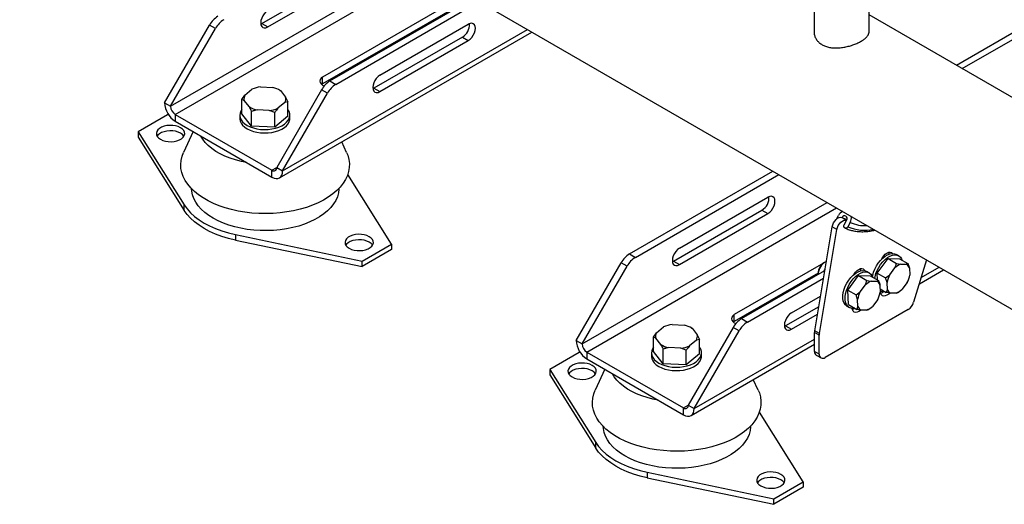
# Model space of a CAD drawing. Units: millimetres. Extents: x 60 to 6240, y 60 to 4395.
# Drawn here: x 4610 to 5200, y 2638 to 2928 of the extents above; entities that cross this region are included whole.
import ezdxf

# ---------------------------------------------------------------- set-up
doc = ezdxf.new("R2010")
doc.units = ezdxf.units.MM
doc.header["$LTSCALE"] = 15

msp = doc.modelspace()

# ---------------------------------------------------------------- linework, layer by layer
at = {"color": 7, "linetype": 'Continuous', "lineweight": 25}
for p, q in [((4609.77, 3098.03), (5233.68, 2737.85)), ((4703.02, 2871.33), (4852.74, 2957.76)), ((5171.34, 2900.85), (5264.82, 2954.81)), ((5174.88, 2898.81), (5268.36, 2952.77)), ((4755, 2925.83), (4786.49, 2944.01)), ((4758.53, 2923.79), (4787.6, 2940.57)), ((4877.49, 2943.47), (4791.41, 2893.78)), ((4881.03, 2941.43), (4791.41, 2889.7)), ((4795.76, 2891.39), (4881.73, 2941.03)), ((4700.2, 2876.23), (4805.33, 2936.92)), ((4799.29, 2889.35), (4885.26, 2938.98)), ((5086.02, 2933.44), (5086.02, 2920.95)), ((5119.06, 2920.95), (5119.06, 2933.49)), ((5288.67, 2833.12), (5119.06, 2931.03)), ((4696.66, 2878.27), (4723.58, 2924.9)), ((4700.2, 2876.23), (4727.12, 2922.86)), ((4727.12, 2922.86), (4723.58, 2924.9)), ((4754.34, 2925.51), (4755, 2925.83)), ((4755, 2925.83), (4758.53, 2923.79)), ((4767.37, 2837.45), (4914.26, 2922.25)), ((4825.71, 2894.8), (4878.74, 2925.42)), ((4765.51, 2833.33), (4916.9, 2920.72)), ((4875.21, 2917.66), (4822.17, 2887.05)), ((4875.21, 2917.66), (4878.74, 2915.62)), ((4825.71, 2885.01), (4878.74, 2915.62)), ((4791.41, 2889.7), (4791.41, 2893.78)), ((4754.11, 2887.8), (4761.48, 2887.44)), ((4791.41, 2889.7), (4790.81, 2889.29)), ((4795.76, 2891.39), (4799.29, 2889.35)), ((4822.17, 2887.05), (4821.52, 2886.73)), ((4822.17, 2887.05), (4825.71, 2885.01)), ((4742.96, 2880.34), (4744.81, 2882.93)), ((4744.81, 2882.93), (4749.04, 2886.43)), ((4790.76, 2886.12), (4763.84, 2839.49)), ((4765.79, 2885.76), (4765.65, 2885.84)), ((4765.81, 2885.72), (4766.07, 2885.59)), ((4766.07, 2885.59), (4769.2, 2881.72)), ((4767.37, 2837.45), (4794.29, 2884.08)), ((4769.2, 2881.72), (4770.57, 2878.97)), ((4794.29, 2884.08), (4790.76, 2886.12)), ((4696.66, 2878.27), (4700.2, 2876.23)), ((4742.96, 2871.61), (4742.96, 2880.34)), ((4744.33, 2879.72), (4742.96, 2880.34)), ((4747.46, 2875.85), (4744.33, 2879.72)), ((4768.72, 2878.5), (4764.49, 2875)), ((4770.57, 2878.97), (4768.72, 2878.5)), ((4770.57, 2870.24), (4770.57, 2878.97)), ((4698.43, 2871.12), (4680.75, 2860.91)), ((4699.18, 2870.96), (4698.43, 2871.12)), ((4703.02, 2871.33), (4761.01, 2837.86)), ((4703.02, 2871.33), (4703.02, 2867.25)), ((4741.77, 2870.92), (4741.77, 2868.88)), ((4748.83, 2864.36), (4742.96, 2871.61)), ((4748.83, 2864.36), (4748.83, 2873.1)), ((4759.42, 2873.63), (4752.05, 2874)), ((4762.64, 2872.41), (4759.42, 2873.63)), ((4762.64, 2863.68), (4762.64, 2872.41)), ((4770.57, 2870.24), (4762.64, 2863.68)), ((4771.77, 2868.88), (4771.77, 2870.92)), ((4703.02, 2867.25), (4761.01, 2833.77)), ((4762.64, 2863.68), (4748.83, 2864.36)), ((4680.75, 2860.91), (4708.37, 2817.08)), ((4680.75, 2860.91), (4680.75, 2857.65)), ((4680.75, 2857.65), (4708.37, 2813.81)), ((4713.78, 2861.04), (4708.03, 2848.58)), ((4805.74, 2848.58), (4802.83, 2854.88)), ((4761.01, 2837.86), (4763.84, 2839.49)), ((4763.84, 2839.49), (4767.37, 2837.45)), ((4761.01, 2833.77), (4761.01, 2837.86)), ((4832.78, 2793.56), (4806.46, 2835.34)), ((4975.36, 2787.71), (5061.33, 2837.34)), ((4978.9, 2785.67), (5064.87, 2835.3)), ((4708.37, 2813.81), (4708.37, 2817.08)), ((4946.98, 2733.76), (5093.87, 2818.56)), ((5005.31, 2791.12), (5058.35, 2821.74)), ((4949.81, 2728.87), (5099.52, 2815.3)), ((5001.78, 2783.36), (5054.81, 2813.98)), ((5005.31, 2781.32), (5058.35, 2811.94)), ((5054.81, 2813.98), (5058.35, 2811.94)), ((5099.41, 2808.48), (5100.61, 2810.71)), ((5105.55, 2807.86), (5102.72, 2809.49)), ((5104.14, 2805.22), (5105.56, 2807.85)), ((5107.68, 2806.63), (5106.26, 2803.99)), ((4739.16, 2799.3), (4815.1, 2783.35)), ((4739.16, 2799.3), (4739.16, 2796.03)), ((5086.42, 2741.61), (5096.9, 2803.96)), ((5089.25, 2739.97), (5099.72, 2802.32)), ((5099.72, 2802.32), (5096.9, 2803.96)), ((4739.16, 2796.03), (4815.1, 2780.09)), ((4815.1, 2783.35), (4832.78, 2793.56)), ((4832.78, 2793.56), (4832.78, 2790.29)), ((4832.78, 2790.29), (4815.1, 2780.09)), ((4975.36, 2787.71), (4978.9, 2785.67)), ((5130.71, 2788.68), (5130.82, 2787.65)), ((5130.82, 2787.65), (5130.82, 2787.52)), ((5130.97, 2787.57), (5130.82, 2787.65)), ((5136.82, 2786.61), (5135.41, 2787.43)), ((4815.1, 2780.09), (4815.1, 2783.35)), ((4943.44, 2735.81), (4970.36, 2782.43)), ((4973.9, 2780.39), (4970.36, 2782.43)), ((5001.12, 2783.04), (5001.78, 2783.36)), ((5001.78, 2783.36), (5005.31, 2781.32)), ((5091.77, 2782.25), (5038.19, 2751.32)), ((5092.64, 2782.75), (5091.93, 2782.34)), ((5093.41, 2783.19), (5092.82, 2782.85)), ((5123.9, 2776.27), (5130.39, 2784.92)), ((5130.39, 2784.92), (5135.41, 2782.02)), ((5130.39, 2784.92), (5137.32, 2784.87)), ((5135.41, 2782.02), (5137.97, 2781.56)), ((5137.32, 2784.87), (5142.33, 2781.97)), ((5137.97, 2781.56), (5141.33, 2781.54)), ((5153.51, 2784.13), (5145.74, 2758.73)), ((4946.98, 2733.76), (4973.9, 2780.39)), ((5088.4, 2776.22), (5038.19, 2747.23)), ((5042.54, 2748.93), (5092.5, 2777.77)), ((5088.4, 2776.22), (5088.4, 2775.41)), ((5106.22, 2766.06), (5112.72, 2774.71)), ((5112.72, 2774.71), (5117.73, 2771.81)), ((5112.72, 2774.71), (5119.64, 2774.67)), ((5113.74, 2778.88), (5113.85, 2777.85)), ((5113.85, 2777.85), (5113.85, 2777.54)), ((5114.23, 2777.64), (5113.85, 2777.85)), ((5119.15, 2776.41), (5117.73, 2777.22)), ((5119.64, 2774.67), (5124.66, 2771.77)), ((5123.9, 2776.27), (5128.92, 2773.37)), ((5124.11, 2772.09), (5123.9, 2776.27)), ((5128.92, 2773.37), (5131.37, 2775.14)), ((5131.37, 2775.14), (5134.52, 2779.34)), ((5143.23, 2779.29), (5143.43, 2775.07)), ((5149.15, 2769.88), (5163.68, 2778.26)), ((5150.28, 2773.57), (5161.04, 2779.78)), ((5046.07, 2746.89), (5091.74, 2773.25)), ((5113.69, 2764.94), (5116.84, 2769.14)), ((5117.73, 2771.81), (5120.3, 2771.35)), ((5120.3, 2771.35), (5123.66, 2771.33)), ((5122.46, 2773.04), (5122.63, 2774.02)), ((5125.55, 2769.08), (5125.76, 2764.86)), ((5129.81, 2770.68), (5128.92, 2773.37)), ((5130.02, 2766.46), (5129.81, 2770.68)), ((5141.88, 2770.6), (5138.72, 2766.4)), ((5106.22, 2766.06), (5111.24, 2763.16)), ((5106.66, 2757.37), (5106.22, 2766.06)), ((5111.24, 2763.16), (5113.69, 2764.94)), ((5112.13, 2760.48), (5111.24, 2763.16)), ((5125.66, 2766.8), (5129.35, 2764.67)), ((5125.87, 2765.2), (5125.87, 2765.4)), ((5135.27, 2764.19), (5131.91, 2764.21)), ((5136.03, 2764.52), (5135.27, 2764.19)), ((5136.05, 2764.49), (5136.62, 2764.82)), ((5072.49, 2752.34), (5089.92, 2762.4)), ((5106.66, 2757.37), (5111.67, 2754.47)), ((5112.34, 2756.26), (5112.13, 2760.48)), ((5124.2, 2760.4), (5121.05, 2756.2)), ((5038.19, 2747.23), (5038.19, 2751.32)), ((5088.85, 2756.07), (5068.95, 2744.58)), ((5072.49, 2742.54), (5088.09, 2751.55)), ((5142.49, 2754.38), (5092.71, 2725.64)), ((5105.73, 2756.44), (5107.15, 2755.62)), ((5117.6, 2753.99), (5114.23, 2754.01)), ((5118.36, 2754.32), (5117.6, 2753.99)), ((5118.37, 2754.28), (5118.95, 2754.61)), ((5000.89, 2745.34), (5008.26, 2744.98)), ((5038.19, 2747.23), (5037.59, 2746.83)), ((5042.54, 2748.93), (5046.07, 2746.89)), ((4989.74, 2737.88), (4991.59, 2740.47)), ((4991.59, 2740.47), (4995.82, 2743.97)), ((5037.54, 2743.65), (5010.62, 2697.03)), ((5012.57, 2743.3), (5012.43, 2743.38)), ((5012.59, 2743.25), (5012.85, 2743.13)), ((5012.85, 2743.13), (5015.98, 2739.26)), ((5014.15, 2694.99), (5041.07, 2741.61)), ((5015.98, 2739.26), (5017.35, 2736.51)), ((5041.07, 2741.61), (5037.54, 2743.65)), ((5068.95, 2744.58), (5068.3, 2744.26)), ((5068.95, 2744.58), (5072.49, 2742.54)), ((5089.17, 2739.07), (5086.34, 2740.7)), ((5086.34, 2729.31), (5086.34, 2740.7)), ((5089.25, 2739.97), (5086.42, 2741.61)), ((4943.44, 2735.81), (4946.98, 2733.76)), ((4989.74, 2729.14), (4989.74, 2737.88)), ((4991.11, 2737.25), (4989.74, 2737.88)), ((4994.24, 2733.39), (4991.11, 2737.25)), ((5015.5, 2736.04), (5011.27, 2732.54)), ((5012.29, 2690.86), (5086.34, 2733.62)), ((5014.15, 2694.99), (5086.34, 2736.66)), ((5017.35, 2736.51), (5015.5, 2736.04)), ((5017.35, 2727.77), (5017.35, 2736.51)), ((5089.17, 2727.68), (5089.17, 2739.07)), ((4945.21, 2728.65), (4927.53, 2718.45)), ((4945.96, 2728.5), (4945.21, 2728.65)), ((4949.81, 2728.87), (4949.81, 2724.78)), ((4949.81, 2728.87), (5007.79, 2695.39)), ((4988.55, 2728.46), (4988.55, 2726.42)), ((4995.61, 2721.9), (4989.74, 2729.14)), ((4995.61, 2721.9), (4995.61, 2730.64)), ((5006.2, 2731.17), (4998.83, 2731.54)), ((5009.42, 2729.95), (5006.2, 2731.17)), ((5009.42, 2721.21), (5009.42, 2729.95)), ((5017.35, 2727.77), (5009.42, 2721.21)), ((5018.55, 2726.42), (5018.55, 2728.46)), ((5089.17, 2727.68), (5086.34, 2729.31)), ((4949.81, 2724.78), (5007.79, 2691.31)), ((5009.42, 2721.21), (4995.61, 2721.9)), ((5087.38, 2727.02), (5090.21, 2725.39)), ((4927.53, 2718.45), (4955.15, 2674.61)), ((4927.53, 2718.45), (4927.53, 2715.18)), ((4960.56, 2718.57), (4954.81, 2706.12)), ((4927.53, 2715.18), (4955.15, 2671.35)), ((5052.52, 2706.12), (5049.61, 2712.41)), ((5007.79, 2695.39), (5010.62, 2697.03)), ((5007.79, 2691.31), (5007.79, 2695.39)), ((5010.62, 2697.03), (5014.15, 2694.99)), ((5079.56, 2651.1), (5053.24, 2692.88)), ((4955.15, 2671.35), (4955.15, 2674.61)), ((4985.94, 2656.83), (5061.88, 2640.89)), ((4985.94, 2656.83), (4985.94, 2653.57)), ((4985.94, 2653.57), (5061.88, 2637.62)), ((5061.88, 2640.89), (5079.56, 2651.1)), ((5079.56, 2651.1), (5079.56, 2647.83)), ((5079.56, 2647.83), (5061.88, 2637.62)), ((5061.88, 2637.62), (5061.88, 2640.89))]:
    msp.add_line(p, q, dxfattribs=at)
at = {"color": 7, "linetype": 'Continuous', "lineweight": 25, "flags": 128}
for points in [[(4758.53, 2933.58), (4757.43, 2932.78), (4756.41, 2931.7), (4755.53, 2930.42), (4754.86, 2929.01), (4754.43, 2927.59), (4754.29, 2926.24), (4754.43, 2925.05), (4754.86, 2924.11), (4755.53, 2923.49), (4756.41, 2923.22), (4757.43, 2923.32), (4758.53, 2923.79)], [(4878.74, 2915.62), (4879.84, 2916.42), (4880.86, 2917.5), (4881.74, 2918.79), (4882.42, 2920.19), (4882.84, 2921.62), (4882.98, 2922.97), (4882.84, 2924.15), (4882.42, 2925.09), (4881.74, 2925.72), (4880.86, 2925.99), (4879.84, 2925.89), (4878.74, 2925.42)], [(4791.41, 2893.78), (4790.46, 2893.06), (4789.86, 2892.23), (4789.66, 2891.33), (4789.86, 2890.43), (4790.46, 2889.6), (4791.41, 2888.88), (4792.36, 2888.44)], [(4825.71, 2894.8), (4824.61, 2894), (4823.59, 2892.92), (4822.71, 2891.64), (4822.03, 2890.23), (4821.61, 2888.81), (4821.47, 2887.46), (4821.61, 2886.27), (4822.03, 2885.33), (4822.71, 2884.71), (4823.59, 2884.44), (4824.61, 2884.54), (4825.71, 2885.01)], [(4742.96, 2874.31), (4742.38, 2873.38), (4741.9, 2872.08), (4741.77, 2870.76), (4741.99, 2869.44), (4742.55, 2868.15), (4743.45, 2866.93), (4744.66, 2865.8), (4746.16, 2864.8)], [(4746.16, 2864.8), (4747.9, 2863.93), (4749.85, 2863.24), (4751.97, 2862.72), (4754.19, 2862.39), (4756.48, 2862.26), (4758.77, 2862.34), (4761.02, 2862.62), (4763.16, 2863.09), (4765.16, 2863.74), (4766.96, 2864.57), (4768.52, 2865.54), (4769.8, 2866.64), (4770.78, 2867.84), (4771.43, 2869.11), (4771.74, 2870.42), (4771.7, 2871.75), (4771.3, 2873.06), (4770.57, 2874.31)], [(4694.19, 2856.42), (4695.57, 2855.78), (4697.15, 2855.31), (4698.87, 2855.05), (4700.64, 2854.99), (4702.4, 2855.15), (4704.06, 2855.52), (4705.55, 2856.08), (4706.8, 2856.8), (4707.77, 2857.66), (4708.41, 2858.62), (4708.68, 2859.64), (4708.59, 2860.66), (4708.13, 2861.65), (4707.33, 2862.56), (4706.21, 2863.36), (4704.83, 2864.01), (4703.24, 2864.47), (4701.53, 2864.74), (4699.75, 2864.79), (4698, 2864.63), (4696.34, 2864.26), (4694.85, 2863.71), (4693.59, 2862.98), (4692.62, 2862.12), (4691.99, 2861.16), (4691.71, 2860.15), (4691.8, 2859.12), (4692.26, 2858.13), (4693.07, 2857.22), (4694.19, 2856.42)], [(4741.77, 2868.88), (4741.77, 2868.71), (4741.99, 2867.39), (4742.55, 2866.11), (4743.45, 2864.89), (4744.66, 2863.76), (4746.16, 2862.76)], [(4746.16, 2862.76), (4747.9, 2861.89), (4749.85, 2861.19), (4751.97, 2860.68), (4754.19, 2860.35), (4756.48, 2860.22), (4758.77, 2860.3), (4761.02, 2860.58), (4763.16, 2861.05), (4765.16, 2861.7), (4766.96, 2862.53), (4768.52, 2863.5), (4769.8, 2864.6), (4770.78, 2865.8), (4771.43, 2867.07), (4771.74, 2868.38), (4771.77, 2868.88)], [(4708.21, 2858.26), (4708.13, 2858.38), (4707.33, 2859.3), (4706.21, 2860.1), (4704.83, 2860.74), (4703.24, 2861.21), (4701.53, 2861.47), (4699.75, 2861.53), (4698, 2861.37), (4696.34, 2861), (4694.85, 2860.44), (4693.59, 2859.71), (4692.62, 2858.85), (4692.18, 2858.26)], [(4745.77, 2842.57), (4742.67, 2843.17), (4739.23, 2844.03), (4735.95, 2845.08), (4732.85, 2846.29), (4729.96, 2847.67), (4727.31, 2849.21), (4724.92, 2850.87), (4722.81, 2852.66), (4720.99, 2854.56), (4719.5, 2856.54), (4718.46, 2858.34)], [(4805.74, 2848.58), (4806.44, 2846.84), (4807.11, 2844.42), (4807.42, 2841.99), (4807.37, 2839.54), (4806.97, 2837.11), (4806.22, 2834.7), (4805.13, 2832.34), (4803.69, 2830.04), (4801.93, 2827.82), (4799.85, 2825.69), (4797.47, 2823.67), (4794.81, 2821.77), (4791.88, 2820.01), (4788.7, 2818.39), (4785.3, 2816.93), (4781.7, 2815.64), (4777.93, 2814.53), (4774.01, 2813.61), (4769.97, 2812.88), (4765.84, 2812.35), (4761.64, 2812.02), (4757.42, 2811.89), (4753.18, 2811.96), (4748.98, 2812.24), (4744.83, 2812.73), (4740.76, 2813.41), (4736.81, 2814.29), (4733, 2815.35), (4729.35, 2816.59), (4725.9, 2818.01), (4722.67, 2819.59), (4719.67, 2821.32), (4716.94, 2823.18), (4714.49, 2825.18), (4712.33, 2827.28), (4710.49, 2829.48), (4708.97, 2831.76), (4707.79, 2834.11), (4706.95, 2836.5), (4706.47, 2838.93), (4706.33, 2841.38), (4706.56, 2843.82), (4707.13, 2846.24), (4708.03, 2848.58)], [(4761.01, 2833.77), (4762.25, 2833.2), (4763.44, 2832.93), (4764.54, 2832.97), (4765.51, 2833.33), (4766.3, 2833.98), (4766.89, 2834.92), (4767.25, 2836.09), (4767.37, 2837.45)], [(4801.16, 2826.98), (4801.15, 2826.58), (4800.88, 2824.3), (4800.26, 2822.04), (4799.29, 2819.82), (4797.98, 2817.66), (4796.35, 2815.58), (4794.39, 2813.59), (4792.13, 2811.71), (4789.6, 2809.96), (4786.79, 2808.34), (4783.75, 2806.87), (4780.5, 2805.57), (4777.05, 2804.44), (4773.45, 2803.5), (4769.71, 2802.74), (4765.87, 2802.18), (4761.95, 2801.82), (4758, 2801.67), (4754.04, 2801.72), (4750.1, 2801.98), (4746.22, 2802.44), (4742.43, 2803.09), (4738.75, 2803.95), (4735.22, 2804.98), (4731.87, 2806.2), (4728.72, 2807.59), (4725.79, 2809.13), (4723.12, 2810.82), (4720.72, 2812.64), (4718.61, 2814.57), (4716.82, 2816.61), (4715.34, 2818.73), (4714.2, 2820.92), (4713.41, 2823.16), (4712.96, 2825.43), (4712.87, 2826.71)], [(5058.35, 2811.94), (5059.44, 2812.74), (5060.47, 2813.82), (5061.35, 2815.1), (5062.02, 2816.51), (5062.44, 2817.93), (5062.59, 2819.29), (5062.44, 2820.47), (5062.02, 2821.41), (5061.35, 2822.03), (5060.47, 2822.3), (5059.44, 2822.2), (5058.35, 2821.74)], [(4708.37, 2817.08), (4710.09, 2814.68), (4712.16, 2812.38), (4714.58, 2810.19), (4717.31, 2808.13), (4720.35, 2806.21), (4723.66, 2804.46), (4727.23, 2802.88), (4731.02, 2801.49), (4735.01, 2800.29), (4739.16, 2799.3)], [(4739.16, 2796.03), (4735.01, 2797.02), (4731.02, 2798.22), (4727.23, 2799.61), (4723.66, 2801.19), (4720.35, 2802.95), (4717.31, 2804.86), (4714.58, 2806.92), (4712.16, 2809.11), (4710.09, 2811.41), (4708.37, 2813.81)], [(5105.56, 2807.85), (5105.81, 2808.59), (5105.82, 2809.34), (5105.56, 2809.98), (5105.09, 2810.43), (5104.48, 2810.61), (5103.82, 2810.49), (5103.2, 2810.1), (5102.73, 2809.49)], [(5096.9, 2803.96), (5097.21, 2805.14), (5097.73, 2806.32), (5098.43, 2807.41), (5099.27, 2808.35), (5100.17, 2809.07), (5101.09, 2809.51), (5101.96, 2809.66), (5102.72, 2809.49)], [(5099.72, 2802.32), (5100.03, 2803.51), (5100.56, 2804.69), (5101.26, 2805.78), (5102.1, 2806.72), (5103, 2807.44), (5103.92, 2807.88), (5104.79, 2808.03), (5105.55, 2807.86)], [(5102.72, 2809.49), (5105.18, 2808.54), (5105.76, 2808.36)], [(5102.73, 2809.49), (5105.19, 2808.53), (5105.76, 2808.36)], [(5106.26, 2803.99), (5105.9, 2803.53), (5105.44, 2803.24), (5104.95, 2803.15), (5104.49, 2803.29), (5104.13, 2803.62), (5103.94, 2804.1), (5103.94, 2804.67), (5104.14, 2805.22)], [(4807.32, 2791.11), (4808.7, 2790.46), (4810.29, 2790), (4812, 2789.73), (4813.78, 2789.68), (4815.53, 2789.84), (4817.19, 2790.21), (4818.68, 2790.77), (4819.94, 2791.49), (4820.91, 2792.35), (4821.54, 2793.31), (4821.82, 2794.32), (4821.73, 2795.35), (4821.27, 2796.34), (4820.46, 2797.25), (4819.34, 2798.05), (4817.96, 2798.7), (4816.38, 2799.16), (4814.66, 2799.43), (4812.89, 2799.48), (4811.13, 2799.32), (4809.47, 2798.95), (4807.98, 2798.39), (4806.73, 2797.67), (4805.76, 2796.81), (4805.12, 2795.85), (4804.85, 2794.84), (4804.94, 2793.81), (4805.4, 2792.82), (4806.2, 2791.91), (4807.32, 2791.11)], [(4821.35, 2792.95), (4821.27, 2793.07), (4820.46, 2793.99), (4819.34, 2794.78), (4817.96, 2795.43), (4816.38, 2795.89), (4814.66, 2796.16), (4812.89, 2796.21), (4811.13, 2796.05), (4809.47, 2795.69), (4807.98, 2795.13), (4806.73, 2794.4), (4805.76, 2793.54), (4805.32, 2792.95)], [(5005.31, 2791.12), (5004.21, 2790.32), (5003.19, 2789.24), (5002.31, 2787.95), (5001.64, 2786.55), (5001.21, 2785.12), (5001.07, 2783.77), (5001.21, 2782.59), (5001.64, 2781.65), (5002.31, 2781.03), (5003.19, 2780.75), (5004.21, 2780.86), (5005.31, 2781.32)], [(5121.08, 2774.08), (5121.21, 2774.83), (5121.72, 2776.73), (5122.46, 2778.64), (5123.41, 2780.49), (5124.54, 2782.25), (5125.82, 2783.84), (5127.21, 2785.23), (5128.66, 2786.37), (5130.14, 2787.22), (5131.6, 2787.77), (5132.99, 2787.99), (5134.27, 2787.87), (5135.41, 2787.43), (5135.41, 2787.43)], [(5122.63, 2774.02), (5123.13, 2775.91), (5123.87, 2777.82), (5124.82, 2779.68), (5125.95, 2781.43), (5127.23, 2783.02), (5128.62, 2784.41), (5130.08, 2785.55), (5131.56, 2786.41), (5133.01, 2786.95), (5134.4, 2787.17), (5135.69, 2787.06), (5136.82, 2786.62), (5137.77, 2785.86), (5138.51, 2784.81), (5138.87, 2783.97)], [(5126.69, 2784.75), (5127.01, 2785.36), (5127.82, 2786.54), (5128.76, 2787.53), (5129.76, 2788.26), (5130.77, 2788.69), (5131.71, 2788.79), (5132.51, 2788.54), (5133.11, 2787.99)], [(5092.15, 2777.57), (5092.48, 2778.15), (5092.59, 2778.35)], [(5103.53, 2764.63), (5104.04, 2766.53), (5104.78, 2768.43), (5105.73, 2770.29), (5106.86, 2772.04), (5108.14, 2773.64), (5109.53, 2775.02), (5110.99, 2776.16), (5112.47, 2777.02), (5113.92, 2777.56), (5115.31, 2777.78), (5116.59, 2777.67), (5117.73, 2777.23), (5117.73, 2777.22)], [(5104.95, 2763.81), (5105.45, 2765.71), (5106.19, 2767.62), (5107.14, 2769.47), (5108.27, 2771.23), (5109.56, 2772.82), (5110.94, 2774.21), (5112.4, 2775.35), (5113.88, 2776.2), (5115.34, 2776.75), (5116.73, 2776.97), (5118.01, 2776.85), (5119.14, 2776.41), (5120.09, 2775.65), (5120.83, 2774.6), (5121.19, 2773.77)], [(5109.93, 2775.37), (5110.04, 2775.56), (5110.85, 2776.74), (5111.79, 2777.73), (5112.79, 2778.47), (5113.8, 2778.9), (5114.74, 2778.99), (5115.54, 2778.74), (5116.16, 2778.17), (5116.41, 2777.71)], [(5105.73, 2756.44), (5104.79, 2757.2), (5104.05, 2758.25), (5103.54, 2759.56), (5103.28, 2761.09), (5103.28, 2762.8), (5103.53, 2764.63)], [(5110.46, 2755.17), (5109.57, 2755.07), (5108.29, 2755.18), (5107.15, 2755.62), (5106.2, 2756.38), (5105.46, 2757.43), (5104.95, 2758.74), (5104.69, 2760.27), (5104.69, 2761.98), (5104.95, 2763.81)], [(5131.37, 2764.28), (5130.77, 2763.69), (5129.76, 2762.95), (5128.76, 2762.52), (5127.82, 2762.43), (5127.01, 2762.68), (5126.4, 2763.25), (5126.01, 2764.11), (5125.87, 2765.2)], [(5038.19, 2751.32), (5037.24, 2750.6), (5036.64, 2749.76), (5036.44, 2748.87), (5036.64, 2747.97), (5037.24, 2747.14), (5038.19, 2746.42), (5039.14, 2745.97)], [(5072.49, 2752.34), (5071.39, 2751.54), (5070.37, 2750.46), (5069.49, 2749.17), (5068.81, 2747.77), (5068.39, 2746.34), (5068.25, 2744.99), (5068.39, 2743.81), (5068.81, 2742.87), (5069.49, 2742.25), (5070.37, 2741.97), (5071.39, 2742.08), (5072.49, 2742.54)], [(5113.93, 2754.01), (5113.8, 2753.89), (5112.79, 2753.16), (5111.79, 2752.73), (5110.85, 2752.63), (5110.04, 2752.88), (5109.43, 2753.46), (5109.04, 2754.32), (5108.91, 2755.08)], [(5110.5, 2755.14), (5109.96, 2754.79), (5109.02, 2754.38)], [(4989.74, 2731.84), (4989.16, 2730.91), (4988.68, 2729.62), (4988.55, 2728.29), (4988.77, 2726.97), (4989.33, 2725.69), (4990.23, 2724.47), (4991.44, 2723.34), (4992.94, 2722.33)], [(4992.94, 2722.33), (4994.68, 2721.47), (4996.63, 2720.77), (4998.75, 2720.25), (5000.97, 2719.93), (5003.26, 2719.8), (5005.55, 2719.88), (5007.8, 2720.15), (5009.94, 2720.63), (5011.94, 2721.28), (5013.74, 2722.1), (5015.3, 2723.08), (5016.58, 2724.18), (5017.56, 2725.38), (5018.21, 2726.65), (5018.52, 2727.96), (5018.48, 2729.29), (5018.08, 2730.59), (5017.35, 2731.84)], [(4940.97, 2713.96), (4942.35, 2713.31), (4943.93, 2712.85), (4945.65, 2712.58), (4947.42, 2712.53), (4949.18, 2712.69), (4950.84, 2713.06), (4952.33, 2713.62), (4953.58, 2714.34), (4954.55, 2715.2), (4955.19, 2716.16), (4955.47, 2717.17), (4955.37, 2718.2), (4954.91, 2719.19), (4954.11, 2720.1), (4952.99, 2720.9), (4951.61, 2721.54), (4950.02, 2722.01), (4948.31, 2722.28), (4946.53, 2722.33), (4944.78, 2722.17), (4943.12, 2721.8), (4941.63, 2721.24), (4940.37, 2720.52), (4939.4, 2719.66), (4938.77, 2718.7), (4938.49, 2717.69), (4938.58, 2716.66), (4939.04, 2715.67), (4939.85, 2714.76), (4940.97, 2713.96)], [(4988.55, 2726.42), (4988.55, 2726.25), (4988.77, 2724.93), (4989.33, 2723.65), (4990.23, 2722.43), (4991.44, 2721.3), (4992.94, 2720.29)], [(4992.94, 2720.29), (4994.68, 2719.43), (4996.63, 2718.73), (4998.75, 2718.21), (5000.97, 2717.89), (5003.26, 2717.76), (5005.55, 2717.83), (5007.8, 2718.11), (5009.94, 2718.58), (5011.94, 2719.24), (5013.74, 2720.06), (5015.3, 2721.04), (5016.58, 2722.13), (5017.56, 2723.33), (5018.21, 2724.61), (5018.52, 2725.92), (5018.55, 2726.42)], [(4954.99, 2715.8), (4954.91, 2715.92), (4954.11, 2716.84), (4952.99, 2717.63), (4951.61, 2718.28), (4950.02, 2718.74), (4948.31, 2719.01), (4946.53, 2719.06), (4944.78, 2718.9), (4943.12, 2718.54), (4941.63, 2717.98), (4940.37, 2717.25), (4939.4, 2716.39), (4938.96, 2715.8)], [(4992.55, 2700.1), (4989.45, 2700.7), (4986.01, 2701.57), (4982.73, 2702.61), (4979.63, 2703.83), (4976.74, 2705.21), (4974.09, 2706.74), (4971.7, 2708.41), (4969.59, 2710.2), (4967.77, 2712.09), (4966.28, 2714.08), (4965.24, 2715.87)], [(5052.52, 2706.12), (5053.22, 2704.38), (5053.89, 2701.96), (5054.2, 2699.52), (5054.15, 2697.08), (5053.75, 2694.65), (5053, 2692.24), (5051.91, 2689.88), (5050.47, 2687.58), (5048.71, 2685.36), (5046.63, 2683.23), (5044.25, 2681.21), (5041.59, 2679.31), (5038.66, 2677.54), (5035.48, 2675.93), (5032.08, 2674.47), (5028.48, 2673.18), (5024.71, 2672.07), (5020.79, 2671.15), (5016.75, 2670.42), (5012.62, 2669.88), (5008.42, 2669.55), (5004.2, 2669.42), (4999.96, 2669.5), (4995.76, 2669.78), (4991.61, 2670.26), (4987.54, 2670.95), (4983.59, 2671.82), (4979.78, 2672.89), (4976.13, 2674.13), (4972.68, 2675.55), (4969.45, 2677.12), (4966.45, 2678.85), (4963.72, 2680.72), (4961.27, 2682.71), (4959.11, 2684.82), (4957.27, 2687.02), (4955.75, 2689.3), (4954.57, 2691.65), (4953.73, 2694.04), (4953.25, 2696.47), (4953.11, 2698.91), (4953.34, 2701.35), (4953.91, 2703.78), (4954.81, 2706.12)], [(5007.79, 2691.31), (5009.03, 2690.73), (5010.22, 2690.46), (5011.32, 2690.51), (5012.29, 2690.86), (5013.08, 2691.52), (5013.67, 2692.45), (5014.03, 2693.62), (5014.15, 2694.99)], [(5047.94, 2684.51), (5047.93, 2684.11), (5047.66, 2681.83), (5047.04, 2679.57), (5046.07, 2677.36), (5044.76, 2675.2), (5043.13, 2673.12), (5041.17, 2671.13), (5038.91, 2669.25), (5036.38, 2667.49), (5033.58, 2665.87), (5030.53, 2664.41), (5027.28, 2663.11), (5023.83, 2661.98), (5020.23, 2661.03), (5016.49, 2660.28), (5012.65, 2659.72), (5008.73, 2659.36), (5004.78, 2659.21), (5000.82, 2659.26), (4996.88, 2659.51), (4993, 2659.97), (4989.21, 2660.63), (4985.53, 2661.48), (4982, 2662.52), (4978.65, 2663.74), (4975.5, 2665.12), (4972.57, 2666.67), (4969.9, 2668.35), (4967.5, 2670.17), (4965.4, 2672.11), (4963.6, 2674.15), (4962.12, 2676.27), (4960.98, 2678.46), (4960.19, 2680.7), (4959.74, 2682.97), (4959.65, 2684.25)], [(4955.15, 2674.61), (4956.87, 2672.21), (4958.94, 2669.91), (4961.36, 2667.72), (4964.09, 2665.66), (4967.13, 2663.75), (4970.44, 2662), (4974.01, 2660.42), (4977.8, 2659.02), (4981.79, 2657.83), (4985.94, 2656.83)], [(4985.94, 2653.57), (4981.79, 2654.56), (4977.8, 2655.76), (4974.01, 2657.15), (4970.44, 2658.73), (4967.13, 2660.48), (4964.09, 2662.4), (4961.36, 2664.46), (4958.94, 2666.65), (4956.87, 2668.95), (4955.15, 2671.35)], [(5054.1, 2648.65), (5055.48, 2648), (5057.07, 2647.54), (5058.78, 2647.27), (5060.56, 2647.22), (5062.31, 2647.38), (5063.97, 2647.74), (5065.46, 2648.3), (5066.72, 2649.03), (5067.69, 2649.89), (5068.32, 2650.85), (5068.6, 2651.86), (5068.51, 2652.88), (5068.05, 2653.87), (5067.24, 2654.79), (5066.12, 2655.59), (5064.74, 2656.23), (5063.16, 2656.7), (5061.44, 2656.96), (5059.67, 2657.02), (5057.91, 2656.86), (5056.25, 2656.49), (5054.76, 2655.93), (5053.51, 2655.2), (5052.54, 2654.34), (5051.9, 2653.39), (5051.63, 2652.37), (5051.72, 2651.35), (5052.18, 2650.36), (5052.99, 2649.44), (5054.1, 2648.65)], [(5068.13, 2650.48), (5068.05, 2650.61), (5067.24, 2651.52), (5066.12, 2652.32), (5064.74, 2652.97), (5063.16, 2653.43), (5061.44, 2653.7), (5059.67, 2653.75), (5057.91, 2653.59), (5056.25, 2653.22), (5054.76, 2652.66), (5053.51, 2651.94), (5052.54, 2651.08), (5052.1, 2650.48)]]:
    msp.add_lwpolyline(points, dxfattribs=at)
at = {"color": 7, "linetype": 'Continuous', "lineweight": 25}
for centre, radius, start, end in [((4736.22, 2917.93), 14.43, 121.95467, 151.14439), ((4739.75, 2915.89), 14.43, 121.95467, 151.14439), ((4870.53, 2925.22), 8.89, 301.77593, 3.37187), ((4756.17, 2870.13), 17.79, 96.63678, 113.60796), ((4758.28, 2872.88), 14.9, 58.49698, 77.60975), ((4803.39, 2879.15), 14.43, 121.95467, 151.14439), ((4806.93, 2877.11), 14.43, 121.95467, 151.14439), ((4748.61, 2880.72), 4.39, 149.79194, 193.26357), ((4764.92, 2880.72), 4.39, 329.79194, 13.26357), ((4710.48, 2878.9), 13.83, 182.60548, 237.39452), ((4706.34, 2876.51), 6.15, 182.60548, 237.39452), ((4755.25, 2888.56), 14.9, 238.49698, 257.60975), ((4757.36, 2891.31), 17.79, 276.63678, 293.60796), ((4762.11, 2839.21), 1.75, 230.79671, 9.21404), ((5050.28, 2821.46), 8.74, 301.20518, 3.94262), ((5105.46, 2808.2), 5.47, 114.45793, 152.60991), ((5102.64, 2809.41), 5.75, 331.0718, 7.89342), ((5116.79, 2826.75), 22.09, 245.64901, 272.85755), ((5116.29, 2827.24), 25.32, 246.66211, 282.30766), ((4983, 2775.47), 14.43, 121.95467, 151.14439), ((4986.53, 2773.43), 14.43, 121.95467, 151.14439), ((5097.25, 2775.14), 8.86, 115.81961, 178.26607), ((5095.94, 2775.95), 7.55, 122.08423, 177.92115), ((5141.53, 2772.21), 10, 110.84896, 134.51563), ((5139.59, 2778.15), 3.81, 17.39445, 62.7664), ((5144.83, 2767.94), 15.27, 151.83544, 169.64358), ((5128.41, 2777.81), 15.27, 331.83544, 349.64358), ((5123.85, 2762.01), 10, 110.84896, 134.51563), ((5121.91, 2767.94), 3.81, 17.39445, 62.7664), ((5127.15, 2757.73), 15.27, 151.83544, 169.64358), ((5110.74, 2767.61), 15.27, 331.83544, 349.64358), ((5127.07, 2770.32), 5.06, 254.57812, 282.12001), ((5124.23, 2769.42), 5.53, 288.60417, 312.60843), ((5133.66, 2767.6), 3.81, 197.39445, 242.7664), ((5131.71, 2773.53), 10, 290.84896, 314.51563), ((5138.27, 2760.92), 7.79, 302.83289, 343.6318), ((5115.98, 2757.39), 3.81, 197.39445, 242.7664), ((5114.04, 2763.33), 10, 290.84896, 314.51563), ((5002.95, 2727.67), 17.79, 96.63678, 113.60796), ((5050.17, 2736.69), 14.43, 121.95467, 151.14439), ((5053.71, 2734.65), 14.43, 121.95467, 151.14439), ((4995.39, 2738.26), 4.39, 149.79194, 193.26357), ((5005.06, 2730.42), 14.9, 58.49698, 77.60975), ((5011.7, 2738.25), 4.39, 329.79194, 13.26357), ((5091.81, 2740.68), 5.47, 170.25493, 179.76462), ((5094.64, 2739.05), 5.47, 170.25493, 179.76462), ((4957.26, 2736.43), 13.83, 182.60548, 237.39452), ((4953.12, 2734.04), 6.15, 182.60548, 237.39452), ((5002.03, 2746.09), 14.9, 238.49698, 257.60975), ((5004.14, 2748.85), 17.79, 276.63678, 293.60796), ((5088.79, 2729.04), 2.46, 173.70115, 234.98667), ((5091.33, 2727.33), 2.18, 170.78596, 309.20329), ((5008.89, 2696.75), 1.75, 230.79671, 9.21404)]:
    msp.add_arc(centre, radius, start, end, dxfattribs=at)
for points, knots in [([(5086.06, 2920.95), (5086.07, 2920.42), (5086.11, 2919.24), (5086.72, 2917.45), (5087.75, 2915.75), (5089.14, 2914.27), (5090.28, 2913.53), (5090.86, 2913.15)], [0, 0, 0, 0, 0.174356, 0.389271, 0.610637, 0.802829, 1, 1, 1, 1]), ([(5090.86, 2913.15), (5091.52, 2912.82), (5092.86, 2912.13), (5095.2, 2911.51), (5097.72, 2911.19), (5100.37, 2911.17), (5103.12, 2911.44), (5105.87, 2911.97), (5108.59, 2912.73), (5111.1, 2913.66), (5113.38, 2914.72), (5115.3, 2915.84), (5116.86, 2917.02), (5118.03, 2918.2), (5118.76, 2919.41), (5119.09, 2920.33), (5119.03, 2920.84), (5119.02, 2920.94)], [0, 0, 0, 0, 0.068353, 0.138748, 0.207084, 0.277299, 0.347598, 0.419852, 0.491505, 0.565354, 0.634928, 0.706655, 0.774086, 0.843434, 0.911713, 0.98183, 1, 1, 1, 1]), ([(4748.83, 2873.1), (4748.74, 2873.3), (4748.3, 2874.26), (4747.83, 2875.15), (4747.46, 2875.85)], [0, 0, 0, 0, 0.206692, 1, 1, 1, 1]), ([(4764.49, 2875), (4764.22, 2874.66), (4763.59, 2873.85), (4762.99, 2872.94), (4762.64, 2872.41)], [0, 0, 0, 0, 0.421442, 1, 1, 1, 1]), ([(4752.05, 2874), (4751.59, 2873.9), (4750.49, 2873.66), (4749.44, 2873.31), (4748.83, 2873.1)], [0, 0, 0, 0, 0.421442, 1, 1, 1, 1]), ([(5104.56, 2803.24), (5105, 2803.05), (5106.25, 2802.5), (5108.41, 2801.81), (5111.08, 2801.27), (5113.87, 2801.02), (5116.76, 2801.06), (5119.65, 2801.37), (5121.6, 2801.8), (5122.54, 2802.01)], [0, 0, 0, 0, 0.08367, 0.237337, 0.391257, 0.545715, 0.700832, 0.856615, 1, 1, 1, 1]), ([(5134.52, 2779.34), (5134.69, 2779.76), (5135.06, 2780.64), (5135.29, 2781.54), (5135.41, 2782.02)], [0, 0, 0, 0, 0.472183, 1, 1, 1, 1]), ([(5141.33, 2781.54), (5141.52, 2781.59), (5141.93, 2781.71), (5142.19, 2781.88), (5142.33, 2781.97)], [0, 0, 0, 0, 0.472183, 1, 1, 1, 1]), ([(5142.33, 2781.97), (5142.4, 2781.81), (5142.75, 2780.91), (5143.01, 2780.01), (5143.23, 2779.29)], [0, 0, 0, 0, 0.185981, 1, 1, 1, 1]), ([(5092.58, 2778.29), (5092.56, 2778.26), (5092.41, 2778.07), (5092.33, 2777.84), (5092.27, 2777.64)], [0, 0, 0, 0, 0.178939, 1, 1, 1, 1]), ([(5116.84, 2769.14), (5117.02, 2769.56), (5117.38, 2770.44), (5117.61, 2771.34), (5117.73, 2771.81)], [0, 0, 0, 0, 0.472183, 1, 1, 1, 1]), ([(5123.66, 2771.33), (5123.85, 2771.39), (5124.25, 2771.5), (5124.52, 2771.68), (5124.66, 2771.77)], [0, 0, 0, 0, 0.472183, 1, 1, 1, 1]), ([(5124.66, 2771.77), (5124.72, 2771.6), (5125.07, 2770.7), (5125.33, 2769.81), (5125.55, 2769.08)], [0, 0, 0, 0, 0.185981, 1, 1, 1, 1]), ([(5129.35, 2764.67), (5129.4, 2764.77), (5129.68, 2765.31), (5129.87, 2765.94), (5130.02, 2766.46)], [0, 0, 0, 0, 0.185981, 1, 1, 1, 1]), ([(5131.91, 2764.21), (5131.52, 2764.27), (5130.7, 2764.4), (5129.82, 2764.58), (5129.35, 2764.67)], [0, 0, 0, 0, 0.472183, 1, 1, 1, 1]), ([(5111.67, 2754.47), (5111.73, 2754.57), (5112.01, 2755.1), (5112.19, 2755.74), (5112.34, 2756.26)], [0, 0, 0, 0, 0.185981, 1, 1, 1, 1]), ([(5114.23, 2754.01), (5113.85, 2754.07), (5113.03, 2754.19), (5112.14, 2754.37), (5111.67, 2754.47)], [0, 0, 0, 0, 0.472183, 1, 1, 1, 1]), ([(4995.61, 2730.64), (4995.52, 2730.83), (4995.08, 2731.8), (4994.61, 2732.68), (4994.24, 2733.39)], [0, 0, 0, 0, 0.206692, 1, 1, 1, 1]), ([(4998.83, 2731.54), (4998.37, 2731.44), (4997.27, 2731.2), (4996.22, 2730.84), (4995.61, 2730.64)], [0, 0, 0, 0, 0.421442, 1, 1, 1, 1]), ([(5011.27, 2732.54), (5011, 2732.2), (5010.37, 2731.38), (5009.77, 2730.47), (5009.42, 2729.95)], [0, 0, 0, 0, 0.421442, 1, 1, 1, 1])]:
    msp.add_open_spline(points, degree=3, knots=knots, dxfattribs=at)

doc.saveas('drawing.dxf')
